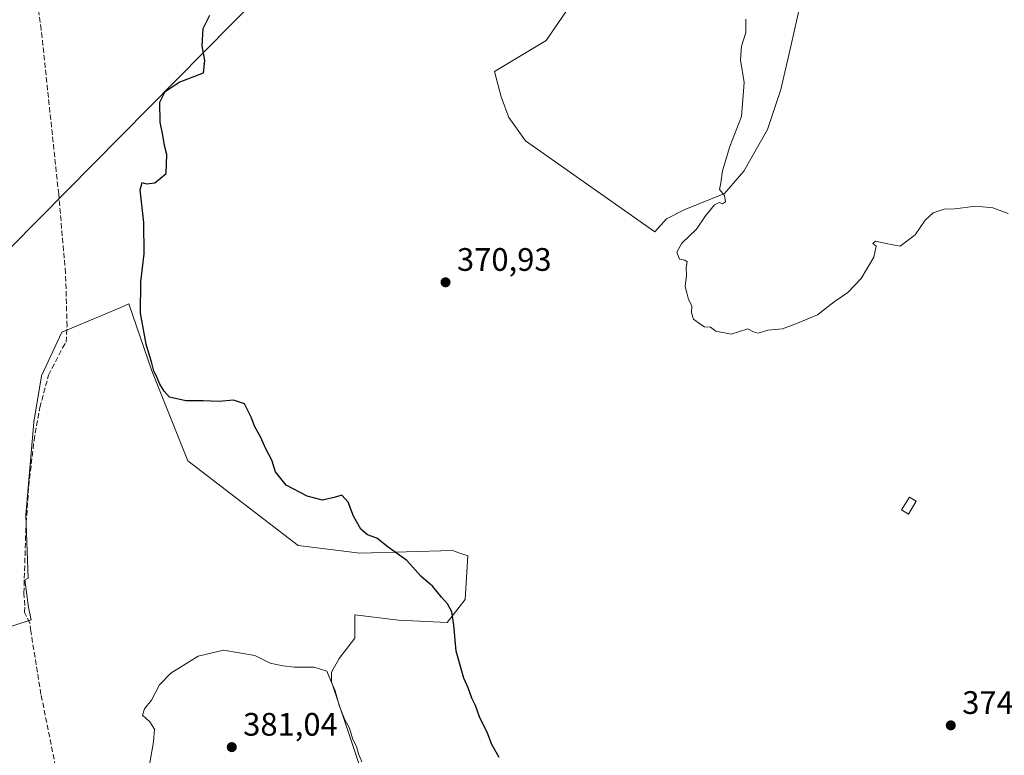
# Model space of a CAD drawing. Units: metres. Extents: x 601630 to 605133, y 4659769 to 4662132.
# Drawn here: x 603958 to 604262, y 4660359 to 4660585 of the extents above; entities that cross this region are included whole.
import ezdxf

# ---------------------------------------------------------------- set-up
doc = ezdxf.new("R2010")
doc.units = ezdxf.units.M
doc.header["$MEASUREMENT"] = 0
doc.linetypes.add('DGN Style 3', pattern=[2.307223458686699, 1.648016756204785, -0.6592067024819142])
for name, color, linetype, lineweight in [('Corriente artificial lineal', 4, 'DGN Style 3', 13), ('Cultivos herbáceos CxS', 92, 'Continuous', 0), ('Cultivos leñosos CxS', 92, 'Continuous', 0), ('Curva de nivel maestra', 30, 'Continuous', 30), ('Curva de nivel normal', 30, 'Continuous', 0), ('Edificación Cxs', 1, 'Continuous', 13), ('Núcleo urbano CxS', 7, 'Continuous', 0), ('Pastizal CxS', 92, 'Continuous', 0), ('Punto de cota en terreno', 7, 'Continuous', 0), ('Rótulo de punto de cota en terreno', 7, 'Continuous', 0), ('Tendido', 6, 'Continuous', 0)]:
    doc.layers.add(name, color=color, linetype=linetype, lineweight=lineweight)
doc.styles.add('Style-Arial', font='txt')

# ---------------------------------------------------------------- blocks, each defined once
blk = doc.blocks.new('5PATER')
at = {"layer": 'Núcleo urbano CxS', "linetype": 'Continuous', "lineweight": 0}
h = blk.add_hatch(color=51, dxfattribs=at)
edge = h.paths.add_edge_path()
edge.add_ellipse((0, 0), major_axis=(-0.1095731443231308, -0.1110710700762829), ratio=0.9994222409660322, start_angle=0, end_angle=360)

msp = doc.modelspace()

# ---------------------------------------------------------------- linework, layer by layer
at = {"layer": 'Corriente artificial lineal', "color": 4, "linetype": 'DGN Style 3', "lineweight": 13}
msp.add_polyline3d([(603970.0000999998, 4660352.860099999, 378.414300000004), (603965.0401, 4660377.4001, 377.9639000000025), (603961.8901000004, 4660396.860099999, 377.891300000003), (603961.6501000002, 4660399.370100001, 377.8640000000014), (603960.0000999998, 4660402.6601, 377.6379000000015), (603960.0500999996, 4660404.8101, 377.616200000004), (603959.7600999996, 4660408.5801, 377.5325000000012), (603960.3501000004, 4660427.880100001, 377.3632999999973), (603961.2500999998, 4660441.5601, 376.9934999999969), (603962.8901000004, 4660455.610099999, 376.6986999999936), (603964.6401000004, 4660465.770099999, 376.7323999999935), (603967.3701, 4660475.770099999, 376.6986999999936), (603971.6601, 4660484.1501, 376.5724999999948), (603972.7801000001, 4660485.960100001, 376.5273000000016), (603973.0701000001, 4660490.8201, 376.4593000000023), (603972.6201, 4660507.210100001, 376.3671000000031), (603970.4901000002, 4660531.5001, 376.2056000000011), (603965.1201, 4660582.170100001, 375.8184999999939), (603963.2613000004, 4660595.251900001, 375.9720999999991)], dxfattribs=at)
at = {"layer": 'Cultivos herbáceos CxS', "color": 92, "linetype": 'Continuous', "lineweight": 0}
for points in [[(604136.7154999999, 4660602.237299999, 369.8283999999985), (604120.7735000001, 4660578.8441, 371.2452999999951), (604104.8356999997, 4660569.327299999, 370.938599999994), (604106.9212999997, 4660561.5471, 371.3076000000001), (604109.2141000004, 4660555.1283, 371.0901000000013), (604114.3964999998, 4660548.006300001, 370.9226000000053), (604154.2615, 4660519.9385, 370.478099999993), (604157.8119000001, 4660523.951900001, 370.5188000000053), (604163.3136999998, 4660526.702500001, 370.5668000000005), (604175.6920999996, 4660531.7457, 370.1052999999956), (604181.6520999996, 4660538.6227, 369.9784999999974), (604188.9879000002, 4660551.459899999, 369.5424999999959), (604193.1135, 4660563.838500001, 369.3291999999929), (604196.3230999997, 4660577.592499999, 369.0160999999935), (604199.9911000002, 4660594.0977, 368.5825999999943)], [(604136.7154999999, 4660602.237299999, 369.8283999999985), (604120.7735000001, 4660578.8441, 371.2452999999951), (604104.8356999997, 4660569.327299999, 370.938599999994), (604106.9212999997, 4660561.5471, 371.3076000000001), (604109.2141000004, 4660555.1283, 371.0901000000013), (604114.3964999998, 4660548.006300001, 370.9226000000053), (604154.2615, 4660519.9385, 370.478099999993), (604157.8119000001, 4660523.951900001, 370.5188000000053), (604163.3136999998, 4660526.702500001, 370.5668000000005), (604175.6920999996, 4660531.7457, 370.1052999999956), (604181.6520999996, 4660538.6227, 369.9784999999974), (604188.9879000002, 4660551.459899999, 369.5424999999959), (604193.1135, 4660563.838500001, 369.3291999999929), (604196.3230999997, 4660577.592499999, 369.0160999999935), (604199.9911000002, 4660594.0977, 368.5825999999943)], [(604067.2981000004, 4660343.294500001, 380.7073999999994), (604054.6293000003, 4660381.299900001, 379.7740000000049), (604054.6293000003, 4660384.2413, 379.5739999999932), (604057.0050999997, 4660388.426300001, 378.9812999999995), (604061.7559000002, 4660394.760500001, 378.5782999999938), (604061.7559000002, 4660401.886499999, 378.2737000000052), (604075.2160999998, 4660400.3029, 377.0265999999974), (604090.2599, 4660399.5109, 375.3638999999966), (604095.8025000002, 4660406.6369, 374.1772000000055), (604096.5941000005, 4660420.097100001, 373.5794000000024), (604094.1101000002, 4660420.9253, 373.8022000000055), (604091.8437000001, 4660421.6807, 373.8800000000047), (604063.3393000001, 4660420.8893, 375.7115000000049), (604044.3362999996, 4660423.264900001, 376.5065000000032), (604010.2895000001, 4660449.3939, 376.9024999999965), (603999.2043000003, 4660477.1063, 375.6208999999944), (603992.0784999998, 4660497.6929, 376.3178999999946), (603989.1185, 4660496.440500001, 376.3220000000001), (603971.4918999998, 4660488.983700001, 376.5192999999999), (603965.1577000003, 4660475.5233, 376.6812999999966), (603962.7824999997, 4660461.271299999, 376.6417999999976), (603960.4068999998, 4660432.767300001, 377.2124999999942), (603961.1309000002, 4660413.2301, 377.6205000000046), (603960.0833000002, 4660412.642100001, 377.5261000000028), (603961.1996999999, 4660404.206700001, 377.7642999999953), (603962.0258999999, 4660400.349500001, 377.8932000000059), (603893.8970999997, 4660378.1349, 377.305600000007)], [(604067.2981000004, 4660343.294500001, 380.7073999999994), (604054.6293000003, 4660381.299900001, 379.7740000000049), (604054.6293000003, 4660384.2413, 379.5739999999932), (604057.0050999997, 4660388.426300001, 378.9812999999995), (604061.7559000002, 4660394.760500001, 378.5782999999938), (604061.7559000002, 4660401.886499999, 378.2737000000052), (604075.2160999998, 4660400.3029, 377.0265999999974), (604090.2599, 4660399.5109, 375.3638999999966), (604095.8025000002, 4660406.6369, 374.1772000000055), (604096.5941000005, 4660420.097100001, 373.5794000000024), (604094.1101000002, 4660420.9253, 373.8022000000055), (604091.8437000001, 4660421.6807, 373.8800000000047), (604063.3393000001, 4660420.8893, 375.7115000000049), (604044.3362999996, 4660423.264900001, 376.5065000000032), (604010.2895000001, 4660449.3939, 376.9024999999965), (603999.2043000003, 4660477.1063, 375.6208999999944), (603992.0784999998, 4660497.6929, 376.3178999999946), (603989.1185, 4660496.440500001, 376.3220000000001), (603971.4918999998, 4660488.983700001, 376.5192999999999), (603965.1577000003, 4660475.5233, 376.6812999999966), (603962.7824999997, 4660461.271299999, 376.6417999999976), (603960.4068999998, 4660432.767300001, 377.2124999999942), (603961.1309000002, 4660413.2301, 377.6205000000046), (603960.0833000002, 4660412.642100001, 377.5261000000028), (603961.1996999999, 4660404.206700001, 377.7642999999953), (603962.0258999999, 4660400.349500001, 377.8932000000059), (603893.8970999997, 4660378.1349, 377.305600000007)]]:
    msp.add_polyline3d(points, dxfattribs=at)
at = {"layer": 'Cultivos leñosos CxS', "color": 92, "linetype": 'Continuous', "lineweight": 0}
for points in [[(603893.8970999997, 4660378.1349, 377.305600000007), (603962.0258999999, 4660400.349500001, 377.8932000000059), (603961.1996999999, 4660404.206700001, 377.7642999999953), (603960.0833000002, 4660412.642100001, 377.5261000000028), (603961.1309000002, 4660413.2301, 377.6205000000046), (603960.4068999998, 4660432.767300001, 377.2124999999942), (603962.7824999997, 4660461.271299999, 376.6417999999976), (603965.1577000003, 4660475.5233, 376.6812999999966), (603971.4918999998, 4660488.983700001, 376.5192999999999), (603989.1185, 4660496.440500001, 376.3220000000001), (603992.0784999998, 4660497.6929, 376.3178999999946), (603999.2043000003, 4660477.1063, 375.6208999999944), (604010.2895000001, 4660449.3939, 376.9024999999965), (604044.3362999996, 4660423.264900001, 376.5065000000032), (604063.3393000001, 4660420.8893, 375.7115000000049), (604091.8437000001, 4660421.6807, 373.8800000000047), (604094.1101000002, 4660420.9253, 373.8022000000055), (604096.5941000005, 4660420.097100001, 373.5794000000024), (604095.8025000002, 4660406.6369, 374.1772000000055), (604090.2599, 4660399.5109, 375.3638999999966), (604075.2160999998, 4660400.3029, 377.0265999999974), (604061.7559000002, 4660401.886499999, 378.2737000000052), (604061.7559000002, 4660394.760500001, 378.5782999999938), (604057.0050999997, 4660388.426300001, 378.9812999999995), (604054.6293000003, 4660384.2413, 379.5739999999932), (604054.6293000003, 4660381.299900001, 379.7740000000049), (604067.2981000004, 4660343.294500001, 380.7073999999994)], [(604067.2981000004, 4660343.294500001, 380.7073999999994), (604054.6293000003, 4660381.299900001, 379.7740000000049), (604054.6293000003, 4660384.2413, 379.5739999999932), (604057.0050999997, 4660388.426300001, 378.9812999999995), (604061.7559000002, 4660394.760500001, 378.5782999999938), (604061.7559000002, 4660401.886499999, 378.2737000000052), (604075.2160999998, 4660400.3029, 377.0265999999974), (604090.2599, 4660399.5109, 375.3638999999966), (604095.8025000002, 4660406.6369, 374.1772000000055), (604096.5941000005, 4660420.097100001, 373.5794000000024), (604094.1101000002, 4660420.9253, 373.8022000000055), (604091.8437000001, 4660421.6807, 373.8800000000047), (604063.3393000001, 4660420.8893, 375.7115000000049), (604044.3362999996, 4660423.264900001, 376.5065000000032), (604010.2895000001, 4660449.3939, 376.9024999999965), (603999.2043000003, 4660477.1063, 375.6208999999944), (603992.0784999998, 4660497.6929, 376.3178999999946), (603989.1185, 4660496.440500001, 376.3220000000001), (603971.4918999998, 4660488.983700001, 376.5192999999999), (603965.1577000003, 4660475.5233, 376.6812999999966), (603962.7824999997, 4660461.271299999, 376.6417999999976), (603960.4068999998, 4660432.767300001, 377.2124999999942), (603961.1309000002, 4660413.2301, 377.6205000000046), (603960.0833000002, 4660412.642100001, 377.5261000000028), (603961.1996999999, 4660404.206700001, 377.7642999999953), (603962.0258999999, 4660400.349500001, 377.8932000000059), (603893.8970999997, 4660378.1349, 377.305600000007)]]:
    msp.add_polyline3d(points, dxfattribs=at)
at = {"layer": 'Curva de nivel maestra', "color": 30, "linetype": 'Continuous', "lineweight": 30, "elevation": 375, "flags": 128}
msp.add_lwpolyline([(604106.2699999996, 4660357.9101), (604104, 4660361.950099999), (604102.6699999999, 4660365.460100001), (604100.2199999997, 4660370.4801), (604098.9600000001, 4660373.9301), (604097.8099999996, 4660376.2501), (604096.7300000006, 4660379.360099999), (604095.3700000001, 4660382.390100001), (604093.0599999996, 4660390.700099999), (604092.3499999996, 4660398.700099999), (604091.6600000003, 4660402.8101), (604090.3300000001, 4660405.340100001), (604088.4699999997, 4660407.370100001), (604085.7800000003, 4660410.6501), (604082.1299999999, 4660413.800100001), (604077.8200000003, 4660418.640100001), (604072.0599999996, 4660422.7501), (604068.6100000005, 4660425.5001), (604065.6399999997, 4660426.5801), (604063.5999999996, 4660428.2601), (604061.3600000005, 4660432.300100001), (604059.7199999997, 4660436.620100001), (604057.79, 4660438.780099999), (604055.4500000002, 4660438.020099999), (604051.7800000003, 4660437.2601), (604047.1100000005, 4660438.420100001), (604040.6399999997, 4660441.8301), (604037.3499999996, 4660445.960100001), (604036.1699999999, 4660449.5801), (604034.3399999999, 4660453.040100001), (604032.6900000004, 4660456.7301), (604030.9100000003, 4660459.880100001), (604029.8600000005, 4660462.8301), (604027.79, 4660466.920100001), (604024.3899999997, 4660468.0601), (604020.0099999999, 4660467.640100001), (604015.0099999999, 4660467.890100001), (604009.6799999997, 4660467.8101), (604004.6900000004, 4660469.0001), (604003.0099999999, 4660470.880100001), (604001.7000000002, 4660472.940099999), (604000.6799999997, 4660475.470100001), (603999.7800000003, 4660476.950099999), (603999.2100000001, 4660479.5001), (603997.4400000004, 4660485.350099999), (603995.7400000002, 4660494.840100001), (603995.8600000005, 4660504.5001), (603996.8399999999, 4660513.100099999), (603996.7400000002, 4660522.7601), (603995.5999999996, 4660532.880100001), (603996.2699999996, 4660535.1801), (603997.6100000005, 4660534.690099999), (604000.1699999999, 4660535.020099999), (604003.6100000005, 4660537.870100001), (604003.8499999996, 4660543.770099999), (604003.0800000001, 4660546.5101), (604002.5899999999, 4660549.7401), (604001.79, 4660553.7301), (604001.6900000004, 4660559.9001), (604003.3600000005, 4660563.1501), (604007.6100000005, 4660566.050100001), (604015.1200000001, 4660568.890100001), (604015.5899999999, 4660572.780099999), (604014.7699999996, 4660577.2301), (604015.0199999996, 4660582.5701), (604017.0700000003, 4660586.690099999)], dxfattribs=at)
at = {"layer": 'Curva de nivel normal', "color": 30, "linetype": 'Continuous', "lineweight": 0, "flags": 128}
for points, elevation in [([(604182.3499999996, 4660585.420100001), (604182.3600000005, 4660581.350099999), (604180.9400000004, 4660577.140100001), (604180.6699999999, 4660572.9301), (604181.7800000003, 4660565.9901), (604181.0300000003, 4660555.440099999), (604177.4000000004, 4660546.220100001), (604175.1600000003, 4660538.780099999), (604174.6500000004, 4660535.0801), (604174.2199999997, 4660532.970100001), (604175.7400000002, 4660531.1601), (604176.0599999996, 4660529.200099999), (604175.1399999997, 4660528.530099999), (604174.0700000003, 4660529.0001), (604172.6399999997, 4660528.290100001), (604169.8399999999, 4660524.9101), (604167.0700000003, 4660520.7401), (604162.5899999999, 4660516.390100001), (604161.04, 4660513.6801), (604161.9199999999, 4660511.470100001), (604163.5499999998, 4660511.210100001), (604164.2400000002, 4660510.6501), (604163.9600000001, 4660508.9101), (604163.9800000006, 4660506.5101), (604163.6500000004, 4660503.050100001), (604164.0999999996, 4660501.120100001), (604164.6699999999, 4660499.030099999), (604165.7000000002, 4660497.120100001), (604165.5899999999, 4660494.960100001), (604166.1600000003, 4660493.020099999), (604168.1399999997, 4660491.620100001), (604169.5300000003, 4660490.670100001), (604171.4299999997, 4660490.5701), (604173.0999999996, 4660489.360099999), (604177.8399999999, 4660488.440099999), (604182.9000000004, 4660490.020099999), (604184.6699999999, 4660489.1601), (604186.0700000003, 4660488.7401), (604189.0899999999, 4660489.600099999), (604193.5899999999, 4660490.0001), (604198.2599999999, 4660491.8101), (604204.4100000003, 4660494.380100001), (604209.5899999999, 4660498.4001), (604213.7599999999, 4660501.2401), (604217.8799999999, 4660505.5801), (604221.7800000003, 4660512.100099999), (604222.5199999996, 4660515.540100001), (604221.4800000006, 4660516.370100001), (604222.2599999999, 4660517.050100001), (604225.5700000003, 4660516.370100001), (604229.9000000004, 4660515.470100001), (604234.5099999999, 4660519.020099999), (604237.6100000005, 4660523.5701), (604240.0899999999, 4660525.790100001), (604243.4299999997, 4660526.9301), (604246.7599999999, 4660527.0601), (604253.1900000004, 4660527.870100001), (604258.5, 4660527.3101), (604263.1900000004, 4660525.530099999)], 370), ([(604063.9400000004, 4660356.600099999), (604062.8700000001, 4660359.0601), (604062.2699999996, 4660361.370100001), (604061.2199999997, 4660363.460100001), (604060.1699999999, 4660366.940099999), (604058.6699999999, 4660369.520099999), (604056.9600000001, 4660373.950099999), (604055.7199999997, 4660378.530099999), (604054.3700000001, 4660381.520099999), (604053.1799999997, 4660384.5001), (604049.2199999997, 4660385.7301), (604043.2000000002, 4660385.7501), (604039.5499999998, 4660386.190099999), (604035.6399999997, 4660386.9801), (604031.0099999999, 4660389.4001), (604021.2599999999, 4660391.020099999), (604013.4600000001, 4660389.1801), (604005.0899999999, 4660383.940099999), (604001.54, 4660380.300100001), (603999.0899999999, 4660375.600099999), (603996.9500000002, 4660372.9301), (603996.3399999999, 4660370.9301), (603998.5700000003, 4660368.9301), (604000.04, 4660366.640100001), (603999.75, 4660362.780099999), (603998.5300000003, 4660355.640100001)], 380)]:
    msp.add_lwpolyline(points, dxfattribs=dict(at, elevation=elevation))
at = {"layer": 'Edificación Cxs', "color": 1, "linetype": 'Continuous', "lineweight": 13}
msp.add_polyline3d([(604234.8701, 4660436.9101, 373.2186999999976), (604232.4700999996, 4660432.960100001, 373.4094000000041), (604230.3501000004, 4660434.2501, 373.323000000004), (604232.7500999998, 4660438.190099999, 373.5240000000049), (604234.8701, 4660436.9101, 373.2186999999976)], dxfattribs=at)
msp.add_3dface([(604234.8701, 4660436.9101, 373.5240000000049), (604232.4700999996, 4660432.960100001, 373.5240000000049), (604230.3501000004, 4660434.2501, 373.5240000000049), (604232.7500999998, 4660438.190099999, 373.5240000000049)], dxfattribs=at)
at = {"layer": 'Pastizal CxS', "color": 92, "linetype": 'Continuous', "lineweight": 0}
for points in [[(604199.9911000002, 4660594.0977, 368.5825999999943), (604196.3230999997, 4660577.592499999, 369.0160999999935), (604193.1135, 4660563.838500001, 369.3291999999929), (604188.9879000002, 4660551.459899999, 369.5424999999959), (604181.6520999996, 4660538.6227, 369.9784999999974), (604175.6920999996, 4660531.7457, 370.1052999999956), (604163.3136999998, 4660526.702500001, 370.5668000000005), (604157.8119000001, 4660523.951900001, 370.5188000000053), (604154.2615, 4660519.9385, 370.478099999993), (604114.3964999998, 4660548.006300001, 370.9226000000053), (604109.2141000004, 4660555.1283, 371.0901000000013), (604106.9212999997, 4660561.5471, 371.3076000000001), (604104.8356999997, 4660569.327299999, 370.938599999994), (604120.7735000001, 4660578.8441, 371.2452999999951), (604136.7154999999, 4660602.237299999, 369.8283999999985)], [(604136.7154999999, 4660602.237299999, 369.8283999999985), (604120.7735000001, 4660578.8441, 371.2452999999951), (604104.8356999997, 4660569.327299999, 370.938599999994), (604106.9212999997, 4660561.5471, 371.3076000000001), (604109.2141000004, 4660555.1283, 371.0901000000013), (604114.3964999998, 4660548.006300001, 370.9226000000053), (604154.2615, 4660519.9385, 370.478099999993), (604157.8119000001, 4660523.951900001, 370.5188000000053), (604163.3136999998, 4660526.702500001, 370.5668000000005), (604175.6920999996, 4660531.7457, 370.1052999999956), (604181.6520999996, 4660538.6227, 369.9784999999974), (604188.9879000002, 4660551.459899999, 369.5424999999959), (604193.1135, 4660563.838500001, 369.3291999999929), (604196.3230999997, 4660577.592499999, 369.0160999999935), (604199.9911000002, 4660594.0977, 368.5825999999943)]]:
    msp.add_polyline3d(points, dxfattribs=at)
at = {"layer": 'Tendido', "color": 6, "linetype": 'Continuous', "lineweight": 0}
msp.add_polyline3d([(605082.2474999996, 4661658.659700001, 356.3429999999935), (604922.8655000003, 4661497.5516, 369.4799999999959), (604692.4050000003, 4661263.970000001, 372.8668999999936), (604537.2350000005, 4661106.435000001, 374.2716999999975), (604337.1299999999, 4660902.734999999, 376.2357999999949), (604083.5684000002, 4660644.559900001, 378.5163999999932), (603879.0149999997, 4660437.529999999, 384.6279000000068), (603671.875, 4660227.535, 386.3000999999931), (603431.5745999999, 4659983.068399999, 389.8558000000049), (603242.9962999999, 4659791.6088, 382.6500999999989)], dxfattribs=at)

# ---------------------------------------------------------------- block references
at = {"layer": 'Punto de cota en terreno', "color": 7, "linetype": 'Continuous', "lineweight": 0, "xscale": 10, "yscale": 10, "zscale": 10}
for p in [(604089.75, 4660504.380000001, 370.929999999993), (604245.5, 4660367.84, 374.7100000000065), (604023.8499999996, 4660361.130000001, 381.0399999999936)]:
    msp.add_blockref('5PATER', p, dxfattribs=at)

# ---------------------------------------------------------------- texts
at = {"layer": 'Rótulo de punto de cota en terreno', "color": 7, "linetype": 'Continuous', "lineweight": 0, "style": 'Style-Arial'}
for s, p in [('370,93', (604093.2778000003, 4660507.9078)), ('374,71', (604249.0278000003, 4660371.367799999)), ('381,04', (604027.3777999999, 4660364.6578))]:
    msp.add_text(s, height=7.000000000000002, dxfattribs=at).set_placement(p)

doc.saveas('drawing.dxf')
